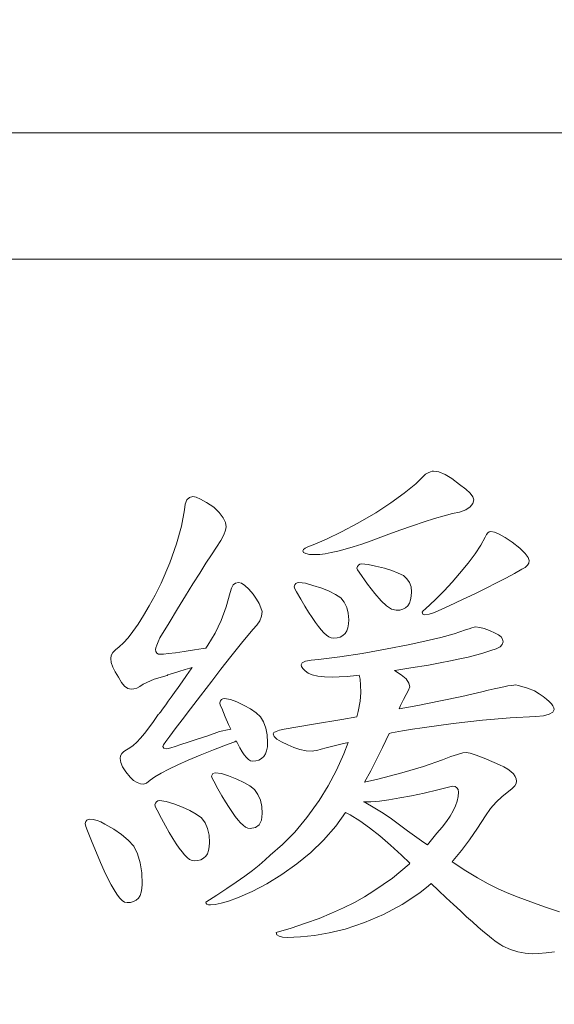
# Model space of a CAD drawing. Extents: x 5 to 2345, y 5 to 1607.
# Drawn here: x 564 to 568, y 921 to 927 of the extents above; entities that cross this region are included whole.
import ezdxf

# ---------------------------------------------------------------- set-up
doc = ezdxf.new("R2010")
doc.units = 0
doc.header["$LTSCALE"] = 6
doc.layers.get('DEFPOINTS').update_dxf_attribs({"linetype": 'CONTINUOUS'})
doc.layers.add('dim', color=225, linetype='CONTINUOUS')
doc.layers.add('EXT-600H-4D', color=7, linetype='CONTINUOUS')
doc.styles.get("Standard").update_dxf_attribs({"font": 'romant.shx', "bigfont": 'chineset.shx'})
doc.dimstyles.get("Standard").update_dxf_attribs({"dimtxt": 2.5, "dimasz": 2.5, "dimexe": 1.25, "dimexo": 0.625, "dimtad": 1, "dimdec": 4, "dimdsep": 46, "dimlunit": 6, "dimtxsty": 'Standard', "dimcen": 2.5, "dimadec": 0, "dimazin": 0, "dimtfac": 1, "dimtdec": 4, "dimtmove": 0, "dimatfit": 3, "dimfxl": 0, "dimtolj": 1, "dimtzin": 0, "dimarcsym": 0})

# ---------------------------------------------------------------- blocks, each defined once
blk = doc.blocks.new('*D9')
at = {"layer": 'DEFPOINTS', "color": 0}
for p in [(584.8915, 1089.2914), (468.2028, 769.2914), (689.8612, 769.2914)]:
    blk.add_point(p, dxfattribs=at)
at = {"layer": 'dim', "color": 225, "lineweight": -2}
for p, q in [((580.0165, 1089.2914), (463.3278, 1089.2914)), ((468.2028, 1073.0414), (468.2028, 785.5414)), ((684.9862, 769.2914), (463.3278, 769.2914))]:
    blk.add_line(p, q, dxfattribs=at)
at = {"layer": 'dim', "color": 225}
for points in [[(465.4944, 1073.0414), (470.9111, 1073.0414), (468.2028, 1089.2914)], [(465.4944, 785.5414), (470.9111, 785.5414), (468.2028, 769.2914)]]:
    blk.add_solid(points, dxfattribs=at)
at = {"layer": 'dim', "color": 220, "insert": (453.5778, 929.2914), "char_height": 19.5, "attachment_point": 5, "rotation": 90}
blk.add_mtext('\\A1;320', dxfattribs=at)
blk = doc.blocks.new('EXT-600H-4DT')
at = {"layer": 'EXT-600H-4D', "color": 7, "linetype": 'Continuous', "lineweight": 15}
for p, q in [((-339, -163), (-359, -163)), ((-340.75, -163.75), (-357.25, -163.75)), ((-344.9946, -165.0253), (-345.0527, -165.0814)), ((-344.9783, -165.0172), (-344.9946, -165.0253)), ((-344.9646, -165.0111), (-344.9783, -165.0172)), ((-344.9549, -165.0075), (-344.9646, -165.0111)), ((-344.9478, -165.0065), (-344.9549, -165.0075)), ((-344.9152, -165.0116), (-344.9478, -165.0065)), ((-344.8785, -165.0263), (-344.9152, -165.0116)), ((-344.8382, -165.0513), (-344.8785, -165.0263)), ((-345.0527, -165.0814), (-345.1215, -165.1379)), ((-344.7939, -165.086), (-344.8382, -165.0513)), ((-344.7567, -165.113), (-344.7939, -165.086)), ((-345.1215, -165.1379), (-345.2005, -165.195)), ((-344.7302, -165.1369), (-344.7567, -165.113)), ((-344.7139, -165.1583), (-344.7302, -165.1369)), ((-346.4187, -165.2016), (-346.4238, -165.2358)), ((-346.4085, -165.1772), (-346.4187, -165.2016)), ((-346.3937, -165.1629), (-346.4085, -165.1772)), ((-346.3739, -165.1578), (-346.3937, -165.1629)), ((-346.3545, -165.1619), (-346.3739, -165.1578)), ((-346.3275, -165.1731), (-346.3545, -165.1619)), ((-346.2929, -165.193), (-346.3275, -165.1731)), ((-346.2501, -165.22), (-346.2929, -165.193)), ((-345.2005, -165.195), (-345.2896, -165.2531)), ((-344.7297, -165.2184), (-344.7139, -165.1986)), ((-344.7088, -165.1766), (-344.7139, -165.1583)), ((-344.7139, -165.1986), (-344.7088, -165.1766)), ((-346.4238, -165.2358), (-346.4416, -165.3326)), ((-346.2175, -165.2526), (-346.2501, -165.22)), ((-346.194, -165.2831), (-346.2175, -165.2526)), ((-345.2896, -165.2531), (-345.3961, -165.3152)), ((-344.8846, -165.2714), (-344.8357, -165.2587)), ((-344.8357, -165.2587), (-344.7929, -165.2495)), ((-344.7929, -165.2495), (-344.7562, -165.2352)), ((-344.7562, -165.2352), (-344.7297, -165.2184)), ((-346.1803, -165.3112), (-346.194, -165.2831)), ((-346.1757, -165.3366), (-346.1803, -165.3112)), ((-345.3961, -165.3152), (-345.4934, -165.3672)), ((-345.0716, -165.33), (-345.0028, -165.3066)), ((-345.0028, -165.3066), (-344.9406, -165.2872)), ((-344.9406, -165.2872), (-344.8846, -165.2714)), ((-346.4416, -165.3326), (-346.4707, -165.437)), ((-346.2083, -165.4176), (-346.1899, -165.384)), ((-346.1899, -165.384), (-346.1792, -165.357)), ((-346.1792, -165.357), (-346.1757, -165.3366)), ((-345.4934, -165.3672), (-345.5821, -165.41)), ((-345.2285, -165.3861), (-345.1465, -165.3565)), ((-345.1465, -165.3565), (-345.0716, -165.33)), ((-344.6339, -165.383), (-344.6416, -165.3973)), ((-344.6258, -165.3723), (-344.6339, -165.383)), ((-344.6166, -165.3662), (-344.6258, -165.3723)), ((-344.6069, -165.3641), (-344.6166, -165.3662)), ((-344.5865, -165.3682), (-344.6069, -165.3641)), ((-344.5585, -165.3799), (-344.5865, -165.3682)), ((-344.5234, -165.3998), (-344.5585, -165.3799)), ((-346.4707, -165.437), (-346.5104, -165.5496)), ((-346.2338, -165.4574), (-346.2083, -165.4176)), ((-345.6611, -165.4431), (-345.6881, -165.4538)), ((-345.5821, -165.41), (-345.6611, -165.4431)), ((-345.4236, -165.4553), (-345.3722, -165.439)), ((-345.3722, -165.439), (-345.3166, -165.4197)), ((-345.3166, -165.4197), (-345.2285, -165.3861)), ((-344.6416, -165.3973), (-344.6665, -165.4452)), ((-344.4806, -165.4273), (-344.5234, -165.3998)), ((-344.4362, -165.464), (-344.4806, -165.4273)), ((-346.2964, -165.5532), (-346.2633, -165.5022)), ((-346.2633, -165.5022), (-346.2338, -165.4574)), ((-345.7186, -165.4711), (-345.7227, -165.4783)), ((-345.7227, -165.4783), (-345.7181, -165.4885)), ((-345.7074, -165.463), (-345.7186, -165.4711)), ((-345.7181, -165.4885), (-345.7044, -165.4956)), ((-345.6881, -165.4538), (-345.7074, -165.463)), ((-345.7044, -165.4956), (-345.6815, -165.5002)), ((-345.6815, -165.5002), (-345.6494, -165.5017)), ((-345.6494, -165.5017), (-345.6218, -165.5002)), ((-345.6218, -165.5002), (-345.5903, -165.4966)), ((-345.5903, -165.4966), (-345.5546, -165.49)), ((-345.5546, -165.49), (-345.5148, -165.4813)), ((-345.5148, -165.4813), (-345.4715, -165.4696)), ((-345.4715, -165.4696), (-345.4236, -165.4553)), ((-344.7001, -165.4966), (-344.7424, -165.5532)), ((-344.6665, -165.4452), (-344.7001, -165.4966)), ((-344.4046, -165.4946), (-344.4362, -165.464)), ((-344.3858, -165.5185), (-344.4046, -165.4946)), ((-346.5104, -165.5496), (-346.5609, -165.6704)), ((-346.3331, -165.6107), (-346.2964, -165.5532)), ((-345.3839, -165.5583), (-345.3921, -165.5634)), ((-345.3742, -165.5567), (-345.3839, -165.5583)), ((-345.334, -165.5598), (-345.3742, -165.5567)), ((-345.2902, -165.5695), (-345.334, -165.5598)), ((-344.7424, -165.5532), (-344.7934, -165.6133)), ((-344.3909, -165.5649), (-344.3822, -165.5516)), ((-344.3797, -165.5369), (-344.3858, -165.5185)), ((-344.3822, -165.5516), (-344.3797, -165.5369)), ((-346.3734, -165.6744), (-346.3331, -165.6107)), ((-345.3982, -165.5715), (-345.4022, -165.5827)), ((-345.4022, -165.5827), (-345.3987, -165.5924)), ((-345.3987, -165.5924), (-345.3885, -165.6062)), ((-345.3921, -165.5634), (-345.3982, -165.5715)), ((-345.3885, -165.6062), (-345.3386, -165.676)), ((-345.2387, -165.5827), (-345.2902, -165.5695)), ((-345.1944, -165.596), (-345.2387, -165.5827)), ((-345.1567, -165.6107), (-345.1944, -165.596)), ((-345.1261, -165.6255), (-345.1567, -165.6107)), ((-344.7934, -165.6133), (-344.8372, -165.6642)), ((-344.5177, -165.6403), (-344.4683, -165.6128)), ((-344.4683, -165.6128), (-344.4245, -165.5878)), ((-344.4245, -165.5878), (-344.4046, -165.5771)), ((-344.4046, -165.5771), (-344.3909, -165.5649)), ((-346.5609, -165.6704), (-346.5975, -165.7417)), ((-346.4167, -165.7453), (-346.3734, -165.6744)), ((-346.1206, -165.6704), (-346.1349, -165.6816)), ((-346.1033, -165.6668), (-346.1206, -165.6704)), ((-346.085, -165.6709), (-346.1033, -165.6668)), ((-346.0646, -165.6841), (-346.085, -165.6709)), ((-345.7635, -165.6734), (-345.7696, -165.6816)), ((-345.7553, -165.6683), (-345.7635, -165.6734)), ((-345.7457, -165.6668), (-345.7553, -165.6683)), ((-345.7054, -165.6709), (-345.7457, -165.6668)), ((-345.6616, -165.6841), (-345.7054, -165.6709)), ((-345.3386, -165.676), (-345.2953, -165.732)), ((-345.1047, -165.6449), (-345.1261, -165.6255)), ((-345.0899, -165.6673), (-345.1047, -165.6449)), ((-345.0807, -165.6933), (-345.0899, -165.6673)), ((-344.8372, -165.6642), (-344.8851, -165.7162)), ((-344.6349, -165.7004), (-344.5733, -165.6693)), ((-344.5733, -165.6693), (-344.5177, -165.6403)), ((-346.1522, -165.7259), (-346.1757, -165.8115)), ((-346.1451, -165.6999), (-346.1522, -165.7259)), ((-346.1349, -165.6816), (-346.1451, -165.6999)), ((-346.0417, -165.7055), (-346.0646, -165.6841)), ((-346.0162, -165.7356), (-346.0417, -165.7055)), ((-345.9958, -165.7651), (-346.0162, -165.7356)), ((-345.7696, -165.6816), (-345.7737, -165.6928)), ((-345.7737, -165.6928), (-345.7701, -165.7045)), ((-345.7701, -165.7045), (-345.7599, -165.7213)), ((-345.7599, -165.7213), (-345.7344, -165.7656)), ((-345.6101, -165.7014), (-345.6616, -165.6841)), ((-345.5658, -165.7193), (-345.6101, -165.7014)), ((-345.5281, -165.7386), (-345.5658, -165.7193)), ((-345.2953, -165.732), (-345.2575, -165.7753)), ((-345.0777, -165.7223), (-345.0807, -165.6933)), ((-345.0792, -165.7478), (-345.0777, -165.7223)), ((-344.8851, -165.7162), (-344.9376, -165.7697)), ((-344.7761, -165.7682), (-344.7027, -165.7335)), ((-344.7027, -165.7335), (-344.6349, -165.7004)), ((-346.5975, -165.7417), (-346.6327, -165.8059)), ((-346.4641, -165.8222), (-346.4167, -165.7453)), ((-345.9805, -165.7921), (-345.9958, -165.7651)), ((-345.9698, -165.8166), (-345.9805, -165.7921)), ((-345.7344, -165.7656), (-345.71, -165.8064)), ((-345.4975, -165.7585), (-345.5281, -165.7386)), ((-345.4761, -165.7845), (-345.4975, -165.7585)), ((-345.4613, -165.8145), (-345.4761, -165.7845)), ((-345.2575, -165.7753), (-345.226, -165.8054)), ((-345.1001, -165.8044), (-345.0904, -165.7891)), ((-345.0904, -165.7891), (-345.0833, -165.7702)), ((-345.0833, -165.7702), (-345.0792, -165.7478)), ((-344.9376, -165.7697), (-344.9941, -165.8237)), ((-344.8555, -165.8054), (-344.7761, -165.7682)), ((-346.6327, -165.8059), (-346.6663, -165.8629)), ((-346.5145, -165.9057), (-346.4641, -165.8222)), ((-346.1757, -165.8115), (-346.2052, -165.892)), ((-345.9637, -165.839), (-345.9698, -165.8166)), ((-345.9673, -165.867), (-345.9637, -165.839)), ((-345.71, -165.8064), (-345.6876, -165.8426)), ((-345.6876, -165.8426), (-345.6667, -165.8752)), ((-345.4522, -165.8487), (-345.4613, -165.8145)), ((-345.4491, -165.8874), (-345.4522, -165.8487)), ((-345.226, -165.8054), (-345.1959, -165.8252)), ((-345.1959, -165.8252), (-345.1679, -165.8319)), ((-345.1679, -165.8319), (-345.147, -165.8303)), ((-345.147, -165.8303), (-345.1286, -165.8252)), ((-345.1286, -165.8252), (-345.1128, -165.8166)), ((-345.1128, -165.8166), (-345.1001, -165.8044)), ((-345.0094, -165.8354), (-345.0145, -165.8431)), ((-345.0145, -165.8431), (-345.0115, -165.8553)), ((-344.9941, -165.8237), (-345.0094, -165.8354)), ((-344.9732, -165.8553), (-344.9411, -165.8441)), ((-344.9411, -165.8441), (-344.8555, -165.8054)), ((-346.6663, -165.8629), (-346.6979, -165.9134)), ((-346.5685, -165.9954), (-346.5145, -165.9057)), ((-346.2052, -165.892), (-346.2419, -165.9679)), ((-345.9943, -165.9205), (-345.9775, -165.8945)), ((-345.9775, -165.8945), (-345.9673, -165.867)), ((-345.6667, -165.8752), (-345.6468, -165.9037)), ((-345.6468, -165.9037), (-345.629, -165.9282)), ((-345.4506, -165.9129), (-345.4491, -165.8874)), ((-345.0115, -165.8553), (-345.0028, -165.8594)), ((-345.0028, -165.8594), (-344.9732, -165.8553)), ((-346.7285, -165.9572), (-346.757, -165.9944)), ((-346.6979, -165.9134), (-346.7285, -165.9572)), ((-346.2419, -165.9679), (-346.2852, -166.0387)), ((-346.0855, -166.0265), (-346.0182, -165.9455)), ((-346.0182, -165.9455), (-345.9943, -165.9205)), ((-345.629, -165.9282), (-345.6122, -165.9485)), ((-345.6122, -165.9485), (-345.5974, -165.9649)), ((-345.5974, -165.9649), (-345.5821, -165.9791)), ((-345.4843, -165.9817), (-345.4715, -165.9694)), ((-345.4715, -165.9694), (-345.4619, -165.9542)), ((-345.4619, -165.9542), (-345.4547, -165.9353)), ((-345.4547, -165.9353), (-345.4506, -165.9129)), ((-344.7572, -165.9485), (-344.8255, -165.9705)), ((-344.7368, -165.9409), (-344.7572, -165.9485)), ((-344.72, -165.9353), (-344.7368, -165.9409)), ((-344.7068, -165.9317), (-344.72, -165.9353)), ((-344.6976, -165.9307), (-344.7068, -165.9317)), ((-344.6737, -165.9328), (-344.6976, -165.9307)), ((-344.6467, -165.9394), (-344.6737, -165.9328)), ((-344.6161, -165.9506), (-344.6467, -165.9394)), ((-344.5819, -165.9664), (-344.6161, -165.9506)), ((-344.5616, -165.9776), (-344.5819, -165.9664)), ((-346.7845, -166.0245), (-346.81, -166.0474)), ((-346.757, -165.9944), (-346.7845, -166.0245)), ((-346.5879, -166.0382), (-346.5797, -166.0189)), ((-346.5797, -166.0189), (-346.5685, -165.9954)), ((-346.1482, -166.105), (-346.0855, -166.0265)), ((-345.5821, -165.9791), (-345.5673, -165.9888)), ((-345.5673, -165.9888), (-345.5531, -165.9949)), ((-345.5531, -165.9949), (-345.5393, -165.9969)), ((-345.5393, -165.9969), (-345.5184, -165.9954)), ((-345.5184, -165.9954), (-345.5001, -165.9903)), ((-345.5001, -165.9903), (-345.4843, -165.9817)), ((-344.9911, -166.0133), (-345.0884, -166.0336)), ((-344.9034, -165.9924), (-344.9911, -166.0133)), ((-344.8255, -165.9705), (-344.9034, -165.9924)), ((-344.5468, -165.9898), (-344.5616, -165.9776)), ((-344.5381, -166.0031), (-344.5468, -165.9898)), ((-344.5397, -166.0336), (-344.5351, -166.0178)), ((-344.5351, -166.0178), (-344.5381, -166.0031)), ((-346.8472, -166.0825), (-346.8569, -166.1004)), ((-346.8319, -166.0652), (-346.8472, -166.0825)), ((-346.81, -166.0474), (-346.8319, -166.0652)), ((-346.5945, -166.0647), (-346.593, -166.0535)), ((-346.5924, -166.0769), (-346.5945, -166.0647)), ((-346.593, -166.0535), (-346.5879, -166.0382)), ((-346.5868, -166.0856), (-346.5924, -166.0769)), ((-346.5772, -166.0912), (-346.5868, -166.0856)), ((-346.4773, -166.0831), (-346.5181, -166.0887)), ((-346.4253, -166.0759), (-346.4773, -166.0831)), ((-346.3642, -166.0652), (-346.4253, -166.0759)), ((-346.3127, -166.0581), (-346.3642, -166.0652)), ((-346.2974, -166.0563), (-346.3127, -166.0581)), ((-346.2852, -166.0387), (-346.2974, -166.0563)), ((-345.2321, -166.0627), (-345.3701, -166.0876)), ((-345.0884, -166.0336), (-345.2321, -166.0627)), ((-344.6614, -166.0887), (-344.6309, -166.079)), ((-344.6309, -166.079), (-344.6069, -166.0703)), ((-344.6069, -166.0703), (-344.5753, -166.0596)), ((-344.5753, -166.0596), (-344.5529, -166.0474)), ((-344.5529, -166.0474), (-344.5397, -166.0336)), ((-346.8569, -166.1004), (-346.8599, -166.1182)), ((-346.8599, -166.1182), (-346.8569, -166.1416)), ((-346.8569, -166.1416), (-346.8487, -166.1681)), ((-346.5639, -166.0927), (-346.5772, -166.0912)), ((-346.5466, -166.0917), (-346.5639, -166.0927)), ((-346.5181, -166.0887), (-346.5466, -166.0917)), ((-346.2068, -166.1799), (-346.1482, -166.105)), ((-345.7253, -166.1432), (-345.7319, -166.1549)), ((-345.7059, -166.134), (-345.7253, -166.1432)), ((-345.6733, -166.1274), (-345.7059, -166.134)), ((-345.628, -166.1238), (-345.6733, -166.1274)), ((-345.5021, -166.108), (-345.628, -166.1238)), ((-345.3701, -166.0876), (-345.5021, -166.108)), ((-344.9773, -166.1569), (-344.9085, -166.1442)), ((-344.9085, -166.1442), (-344.8464, -166.132)), ((-344.8464, -166.132), (-344.7908, -166.1202)), ((-344.7908, -166.1202), (-344.7414, -166.109)), ((-344.7414, -166.109), (-344.6981, -166.0983)), ((-344.6981, -166.0983), (-344.6614, -166.0887)), ((-346.8487, -166.1681), (-346.8345, -166.1972)), ((-346.8345, -166.1972), (-346.8151, -166.2288)), ((-346.4875, -166.2038), (-346.4574, -166.1946)), ((-346.4574, -166.1946), (-346.4192, -166.1829)), ((-346.4192, -166.1829), (-346.3782, -166.1714)), ((-346.383, -166.1783), (-346.4111, -166.2186)), ((-346.3782, -166.1714), (-346.383, -166.1783)), ((-346.2608, -166.2517), (-346.2068, -166.1799)), ((-345.7319, -166.1549), (-345.7293, -166.1656)), ((-345.7293, -166.1656), (-345.7217, -166.1778)), ((-345.7217, -166.1778), (-345.7085, -166.1906)), ((-345.7085, -166.1906), (-345.6906, -166.2048)), ((-345.1785, -166.1884), (-345.176, -166.188)), ((-345.1388, -166.214), (-345.1785, -166.1884)), ((-345.176, -166.188), (-345.0813, -166.1737)), ((-345.0813, -166.1737), (-344.9773, -166.1569)), ((-346.8151, -166.2288), (-346.7968, -166.2599)), ((-346.7968, -166.2599), (-346.7784, -166.2818)), ((-346.6684, -166.2706), (-346.6021, -166.2405)), ((-346.6021, -166.2405), (-346.5262, -166.2176)), ((-346.5262, -166.2176), (-346.5221, -166.215)), ((-346.5221, -166.215), (-346.5089, -166.2104)), ((-346.5089, -166.2104), (-346.4875, -166.2038)), ((-346.437, -166.2558), (-346.461, -166.2894)), ((-346.4111, -166.2186), (-346.437, -166.2558)), ((-346.329, -166.3393), (-346.2608, -166.2517)), ((-345.6906, -166.2048), (-345.6662, -166.215)), ((-345.6662, -166.215), (-345.6336, -166.2222)), ((-345.6336, -166.2222), (-345.5933, -166.2267)), ((-345.5933, -166.2267), (-345.5444, -166.2283)), ((-345.5444, -166.2283), (-345.5067, -166.2272)), ((-345.5067, -166.2272), (-345.4593, -166.2237)), ((-345.4593, -166.2237), (-345.4028, -166.2181)), ((-345.4028, -166.2181), (-345.3885, -166.2164)), ((-345.3885, -166.2164), (-345.3885, -166.2165)), ((-345.3885, -166.2165), (-345.3819, -166.2405)), ((-345.3819, -166.2405), (-345.3793, -166.2751)), ((-345.1103, -166.239), (-345.1388, -166.214)), ((-345.093, -166.2634), (-345.1103, -166.239)), ((-346.7784, -166.2818), (-346.7591, -166.295)), ((-346.7591, -166.295), (-346.7397, -166.2996)), ((-346.7397, -166.2996), (-346.7234, -166.2976)), ((-346.7234, -166.2976), (-346.7061, -166.2925)), ((-346.7061, -166.2925), (-346.6877, -166.2833)), ((-346.6877, -166.2833), (-346.6684, -166.2706)), ((-346.461, -166.2894), (-346.4829, -166.32)), ((-345.3783, -166.3195), (-345.3824, -166.3714)), ((-345.3793, -166.2751), (-345.3783, -166.3195)), ((-345.1098, -166.3317), (-345.0971, -166.3098)), ((-345.0971, -166.3098), (-345.0874, -166.2863)), ((-345.0874, -166.2863), (-345.093, -166.2634)), ((-344.6614, -166.3159), (-344.7796, -166.3419)), ((-344.6232, -166.3062), (-344.6614, -166.3159)), ((-344.5886, -166.2981), (-344.6232, -166.3062)), ((-344.558, -166.2909), (-344.5886, -166.2981)), ((-344.531, -166.2848), (-344.558, -166.2909)), ((-344.5076, -166.2802), (-344.531, -166.2848)), ((-344.4877, -166.2772), (-344.5076, -166.2802)), ((-344.4719, -166.2751), (-344.4877, -166.2772)), ((-344.4597, -166.2746), (-344.4719, -166.2751)), ((-344.4459, -166.2767), (-344.4597, -166.2746)), ((-344.423, -166.2833), (-344.4459, -166.2767)), ((-344.3904, -166.294), (-344.423, -166.2833)), ((-344.3481, -166.3088), (-344.3904, -166.294)), ((-344.3211, -166.3266), (-344.3481, -166.3088)), ((-346.5196, -166.3714), (-346.5344, -166.3923)), ((-346.5023, -166.347), (-346.5196, -166.3714)), ((-346.4829, -166.32), (-346.5023, -166.347)), ((-346.3876, -166.4158), (-346.329, -166.3393)), ((-346.2098, -166.3694), (-346.2139, -166.3806)), ((-346.2037, -166.3612), (-346.2098, -166.3694)), ((-346.1955, -166.3562), (-346.2037, -166.3612)), ((-346.1859, -166.3546), (-346.1955, -166.3562)), ((-346.1512, -166.3597), (-346.1859, -166.3546)), ((-346.1135, -166.375), (-346.1512, -166.3597)), ((-346.0692, -166.3954), (-346.1135, -166.375)), ((-345.3824, -166.3714), (-345.3936, -166.4326)), ((-345.1429, -166.3969), (-345.1261, -166.3607)), ((-345.1261, -166.3607), (-345.1098, -166.3317)), ((-344.906, -166.3684), (-345.0405, -166.3954)), ((-344.7796, -166.3419), (-344.906, -166.3684)), ((-344.2976, -166.3429), (-344.3211, -166.3266)), ((-344.2778, -166.3587), (-344.2976, -166.3429)), ((-344.2615, -166.373), (-344.2778, -166.3587)), ((-344.2487, -166.3862), (-344.2615, -166.373)), ((-346.566, -166.4356), (-346.5726, -166.4433)), ((-346.5578, -166.4244), (-346.566, -166.4356)), ((-346.5471, -166.4096), (-346.5578, -166.4244)), ((-346.5344, -166.3923), (-346.5471, -166.4096)), ((-346.4376, -166.481), (-346.3876, -166.4158)), ((-346.2139, -166.3806), (-346.2108, -166.3939)), ((-346.2108, -166.3939), (-346.2027, -166.4127)), ((-346.2027, -166.4127), (-346.1813, -166.4631)), ((-346.031, -166.4168), (-346.0692, -166.3954)), ((-345.9984, -166.4397), (-346.031, -166.4168)), ((-345.3936, -166.4326), (-345.4021, -166.4626)), ((-345.0405, -166.3954), (-345.1507, -166.4163)), ((-345.1507, -166.4163), (-345.1429, -166.3969)), ((-344.2615, -166.4484), (-344.2406, -166.4361)), ((-344.2396, -166.3984), (-344.2487, -166.3862)), ((-344.2406, -166.4361), (-344.2324, -166.4193)), ((-344.2345, -166.4091), (-344.2396, -166.3984)), ((-344.2324, -166.4193), (-344.2345, -166.4091)), ((-346.6067, -166.4917), (-346.6337, -166.5289)), ((-346.5782, -166.4499), (-346.6067, -166.4917)), ((-346.5761, -166.4484), (-346.5782, -166.4499)), ((-346.5726, -166.4433), (-346.5761, -166.4484)), ((-346.4783, -166.535), (-346.4376, -166.481)), ((-346.1813, -166.4631), (-346.1614, -166.5095)), ((-345.9719, -166.4631), (-345.9984, -166.4397)), ((-345.954, -166.4937), (-345.9719, -166.4631)), ((-345.9408, -166.5299), (-345.954, -166.4937)), ((-345.4914, -166.4784), (-345.658, -166.507)), ((-345.4021, -166.4626), (-345.4914, -166.4784)), ((-344.8311, -166.5024), (-344.6568, -166.4825)), ((-344.6568, -166.4825), (-344.4938, -166.4688)), ((-344.4938, -166.4688), (-344.3409, -166.4606)), ((-344.3409, -166.4606), (-344.2946, -166.4565)), ((-344.2946, -166.4565), (-344.2615, -166.4484)), ((-346.6337, -166.5289), (-346.6592, -166.5615)), ((-346.5104, -166.5778), (-346.4783, -166.535)), ((-346.2149, -166.5513), (-346.2857, -166.5752)), ((-346.1589, -166.538), (-346.2149, -166.5513)), ((-346.1614, -166.5095), (-346.1492, -166.537)), ((-346.1492, -166.537), (-346.1589, -166.538)), ((-345.9331, -166.5707), (-345.9408, -166.5299)), ((-345.8807, -166.5498), (-345.8929, -166.5564)), ((-345.8608, -166.5426), (-345.8807, -166.5498)), ((-345.8323, -166.536), (-345.8608, -166.5426)), ((-345.658, -166.507), (-345.8323, -166.536)), ((-345.1959, -166.5589), (-345.1312, -166.5467)), ((-345.1312, -166.5467), (-345.0711, -166.5365)), ((-345.0711, -166.5365), (-345.0155, -166.5279)), ((-345.0155, -166.5279), (-344.8311, -166.5024)), ((-346.6831, -166.59), (-346.7061, -166.614)), ((-346.6592, -166.5615), (-346.6831, -166.59)), ((-346.5466, -166.6303), (-346.5328, -166.6099)), ((-346.5328, -166.6099), (-346.5104, -166.5778)), ((-346.3479, -166.5956), (-346.4004, -166.6134)), ((-346.2857, -166.5752), (-346.3479, -166.5956)), ((-346.1645, -166.6247), (-346.1257, -166.6109)), ((-346.1257, -166.6109), (-346.1165, -166.6059)), ((-346.1165, -166.6059), (-346.1094, -166.6201)), ((-345.9306, -166.6165), (-345.9331, -166.5707)), ((-345.8929, -166.5564), (-345.897, -166.5635)), ((-345.897, -166.5635), (-345.8914, -166.5793)), ((-345.8914, -166.5793), (-345.8756, -166.5956)), ((-345.8756, -166.5956), (-345.8486, -166.6119)), ((-345.2489, -166.6455), (-345.2102, -166.5618)), ((-345.2102, -166.5618), (-345.1959, -166.5589)), ((-346.783, -166.669), (-346.7952, -166.6812)), ((-346.7662, -166.6588), (-346.783, -166.669)), ((-346.7473, -166.6481), (-346.7662, -166.6588)), ((-346.7275, -166.6333), (-346.7473, -166.6481)), ((-346.7061, -166.614), (-346.7275, -166.6333)), ((-346.5512, -166.6399), (-346.5466, -166.6303)), ((-346.5451, -166.6496), (-346.5512, -166.6399)), ((-346.5277, -166.6532), (-346.5451, -166.6496)), ((-346.5206, -166.6517), (-346.5277, -166.6532)), ((-346.5043, -166.6466), (-346.5206, -166.6517)), ((-346.4788, -166.6389), (-346.5043, -166.6466)), ((-346.4442, -166.6277), (-346.4788, -166.6389)), ((-346.4004, -166.6134), (-346.4442, -166.6277)), ((-346.3311, -166.6904), (-346.2521, -166.6583)), ((-346.2521, -166.6583), (-346.1645, -166.6247)), ((-346.1094, -166.6201), (-346.0947, -166.6476)), ((-346.0947, -166.6476), (-346.0809, -166.671)), ((-345.9433, -166.6833), (-345.9362, -166.6644)), ((-345.9362, -166.6644), (-345.9321, -166.642)), ((-345.9321, -166.642), (-345.9306, -166.6165)), ((-345.8486, -166.6119), (-345.8109, -166.6292)), ((-345.8109, -166.6292), (-345.7747, -166.6461)), ((-345.7747, -166.6461), (-345.739, -166.6578)), ((-345.739, -166.6578), (-345.7029, -166.6649)), ((-345.7029, -166.6649), (-345.6672, -166.6675)), ((-345.6672, -166.6675), (-345.656, -166.6659)), ((-345.656, -166.6659), (-345.6381, -166.6624)), ((-345.6381, -166.6624), (-345.6137, -166.6557)), ((-345.6137, -166.6557), (-345.5826, -166.6466)), ((-345.5826, -166.6466), (-345.4965, -166.6257)), ((-345.4965, -166.6257), (-345.4537, -166.6155)), ((-345.4537, -166.6155), (-345.4797, -166.6827)), ((-345.3197, -166.7841), (-345.2489, -166.6455)), ((-346.8024, -166.695), (-346.8049, -166.7108)), ((-346.8049, -166.7108), (-346.8013, -166.7332)), ((-346.7952, -166.6812), (-346.8024, -166.695)), ((-346.4635, -166.7474), (-346.4014, -166.7199)), ((-346.4014, -166.7199), (-346.3311, -166.6904)), ((-346.0809, -166.671), (-346.0687, -166.6894)), ((-346.0687, -166.6894), (-346.0559, -166.7052)), ((-346.0559, -166.7052), (-346.0437, -166.7169)), ((-346.0437, -166.7169), (-346.032, -166.7235)), ((-346.032, -166.7235), (-346.0208, -166.7261)), ((-346.0208, -166.7261), (-345.9999, -166.7245)), ((-345.9999, -166.7245), (-345.9816, -166.7194)), ((-345.9816, -166.7194), (-345.9658, -166.7108)), ((-345.9658, -166.7108), (-345.953, -166.6985)), ((-345.953, -166.6985), (-345.9433, -166.6833)), ((-345.4797, -166.6827), (-345.523, -166.7795)), ((-344.8933, -166.7179), (-345.0059, -166.7576)), ((-344.8438, -166.699), (-344.8933, -166.7179)), ((-344.8046, -166.6858), (-344.8438, -166.699)), ((-344.7745, -166.6776), (-344.8046, -166.6858)), ((-344.7547, -166.6751), (-344.7745, -166.6776)), ((-344.7307, -166.6787), (-344.7547, -166.6751)), ((-344.6951, -166.6899), (-344.7307, -166.6787)), ((-344.6477, -166.7087), (-344.6951, -166.6899)), ((-344.5886, -166.7347), (-344.6477, -166.7087)), ((-346.8013, -166.7332), (-346.7896, -166.7592)), ((-346.7896, -166.7592), (-346.7713, -166.7887)), ((-346.5614, -166.7974), (-346.5165, -166.7734)), ((-346.5165, -166.7734), (-346.4635, -166.7474)), ((-345.523, -166.7795), (-345.5719, -166.8718)), ((-345.3571, -166.8505), (-345.3197, -166.7841)), ((-345.0059, -166.7576), (-345.1342, -166.7959)), ((-344.557, -166.7474), (-344.5886, -166.7347)), ((-344.53, -166.7607), (-344.557, -166.7474)), ((-344.507, -166.7745), (-344.53, -166.7607)), ((-344.4882, -166.7882), (-344.507, -166.7745)), ((-346.7713, -166.7887), (-346.7448, -166.8218)), ((-346.7448, -166.8218), (-346.7244, -166.8402)), ((-346.7244, -166.8402), (-346.704, -166.8529)), ((-346.648, -166.8575), (-346.6256, -166.8387)), ((-346.6256, -166.8387), (-346.5981, -166.8188)), ((-346.5981, -166.8188), (-346.5614, -166.7974)), ((-346.2552, -166.7999), (-346.2633, -166.8157)), ((-346.2633, -166.8157), (-346.2597, -166.828)), ((-346.2597, -166.828), (-346.2501, -166.8448)), ((-346.2409, -166.7948), (-346.2552, -166.7999)), ((-346.2501, -166.8448), (-346.2251, -166.8901)), ((-346.2032, -166.7994), (-346.2409, -166.7948)), ((-346.1619, -166.8137), (-346.2032, -166.7994)), ((-346.1135, -166.8325), (-346.1619, -166.8137)), ((-346.0717, -166.8524), (-346.1135, -166.8325)), ((-345.2774, -166.8325), (-345.3571, -166.8505)), ((-345.1342, -166.7959), (-345.2774, -166.8325)), ((-344.4734, -166.802), (-344.4882, -166.7882)), ((-344.4627, -166.8162), (-344.4734, -166.802)), ((-344.4566, -166.831), (-344.4627, -166.8162)), ((-344.4546, -166.8458), (-344.4566, -166.831)), ((-346.704, -166.8529), (-346.6847, -166.8611)), ((-346.6847, -166.8611), (-346.6653, -166.8636)), ((-346.6653, -166.8636), (-346.648, -166.8575)), ((-346.2251, -166.8901), (-346.2017, -166.9309)), ((-346.0366, -166.8733), (-346.0717, -166.8524)), ((-346.0075, -166.8952), (-346.0366, -166.8733)), ((-345.9877, -166.9237), (-346.0075, -166.8952)), ((-345.5719, -166.8718), (-345.6249, -166.9594)), ((-344.9223, -166.8967), (-345.0033, -166.9156)), ((-344.8352, -166.8748), (-344.9223, -166.8967)), ((-344.8194, -166.8769), (-344.8352, -166.8748)), ((-344.8082, -166.8835), (-344.8194, -166.8769)), ((-344.8015, -166.8947), (-344.8082, -166.8835)), ((-344.7995, -166.9105), (-344.8015, -166.8947)), ((-344.502, -166.9064), (-344.4811, -166.8886)), ((-344.4811, -166.8886), (-344.4663, -166.8723)), ((-344.4663, -166.8723), (-344.4576, -166.858)), ((-344.4576, -166.858), (-344.4546, -166.8458)), ((-346.5807, -166.9614), (-346.5889, -166.9665)), ((-346.571, -166.9599), (-346.5807, -166.9614)), ((-346.5308, -166.9645), (-346.571, -166.9599)), ((-346.2017, -166.9309), (-346.1792, -166.9681)), ((-345.9734, -166.9569), (-345.9877, -166.9237)), ((-345.9652, -166.9951), (-345.9734, -166.9569)), ((-345.6249, -166.9594), (-345.6972, -167.0593)), ((-345.2112, -166.9548), (-345.2682, -166.9625)), ((-345.1475, -166.9446), (-345.2112, -166.9548)), ((-345.0787, -166.9319), (-345.1475, -166.9446)), ((-345.0033, -166.9156), (-345.0787, -166.9319)), ((-344.8077, -166.9625), (-344.8015, -166.9355)), ((-344.8015, -166.9355), (-344.7995, -166.9105)), ((-344.5758, -166.9686), (-344.5402, -166.9355)), ((-344.5402, -166.9355), (-344.502, -166.9064)), ((-346.595, -166.9747), (-346.5991, -166.9859)), ((-346.5991, -166.9859), (-346.5955, -166.9986)), ((-346.5955, -166.9986), (-346.5853, -167.017)), ((-346.5889, -166.9665), (-346.595, -166.9747)), ((-346.5853, -167.017), (-346.5598, -167.0654)), ((-346.487, -166.9793), (-346.5308, -166.9645)), ((-346.4355, -166.9986), (-346.487, -166.9793)), ((-346.3912, -167.019), (-346.4355, -166.9986)), ((-346.3535, -167.0404), (-346.3912, -167.019)), ((-346.1792, -166.9681), (-346.1589, -167.0012)), ((-346.1589, -167.0012), (-346.1395, -167.0302)), ((-345.9622, -167.0374), (-345.9652, -166.9951)), ((-345.3197, -166.9665), (-345.362, -166.968)), ((-345.362, -166.968), (-345.3493, -166.9742)), ((-345.3493, -166.9742), (-345.3044, -166.9991)), ((-345.2682, -166.9625), (-345.3197, -166.9665)), ((-345.3044, -166.9991), (-345.256, -167.0287)), ((-344.8494, -167.0516), (-344.8311, -167.02)), ((-344.8311, -167.02), (-344.8173, -166.9905)), ((-344.8173, -166.9905), (-344.8077, -166.9625)), ((-344.64, -167.0501), (-344.6095, -167.0073)), ((-344.6095, -167.0073), (-344.5758, -166.9686)), ((-347.0016, -167.0766), (-347.0077, -167.0847)), ((-346.9934, -167.0715), (-347.0016, -167.0766)), ((-346.9837, -167.07), (-346.9934, -167.0715)), ((-346.9634, -167.072), (-346.9837, -167.07)), ((-346.9415, -167.0776), (-346.9634, -167.072)), ((-346.919, -167.0868), (-346.9415, -167.0776)), ((-346.5598, -167.0654), (-346.5354, -167.1097)), ((-346.3229, -167.0628), (-346.3535, -167.0404)), ((-346.3015, -167.0919), (-346.3229, -167.0628)), ((-346.1395, -167.0302), (-346.1222, -167.0547)), ((-346.1222, -167.0547), (-346.1059, -167.0756)), ((-346.1059, -167.0756), (-346.0911, -167.0924)), ((-345.98, -167.1031), (-345.9668, -167.0756)), ((-345.9668, -167.0756), (-345.9622, -167.0374)), ((-345.6972, -167.0593), (-345.7696, -167.1464)), ((-345.5271, -167.1107), (-345.4682, -167.0301)), ((-345.4682, -167.0301), (-345.4405, -167.0445)), ((-345.4405, -167.0445), (-345.3839, -167.0796)), ((-345.256, -167.0287), (-345.204, -167.0628)), ((-345.204, -167.0628), (-345.1006, -167.1393)), ((-344.8713, -167.0842), (-344.8494, -167.0516)), ((-344.6869, -167.1235), (-344.64, -167.0501)), ((-347.0077, -167.0847), (-347.0118, -167.096)), ((-347.0118, -167.096), (-347.0082, -167.1143)), ((-347.0082, -167.1143), (-346.9975, -167.1398)), ((-346.8956, -167.1), (-346.919, -167.0868)), ((-346.8421, -167.1301), (-346.8956, -167.1)), ((-346.7957, -167.1617), (-346.8421, -167.1301)), ((-346.5354, -167.1097), (-346.513, -167.1494)), ((-346.2867, -167.126), (-346.3015, -167.0919)), ((-346.2776, -167.1647), (-346.2867, -167.126)), ((-346.0911, -167.0924), (-346.0763, -167.1066)), ((-346.0763, -167.1066), (-346.0621, -167.1168)), ((-346.0621, -167.1168), (-346.0478, -167.123)), ((-346.0478, -167.123), (-346.0345, -167.125)), ((-346.0345, -167.125), (-346.003, -167.1194)), ((-346.003, -167.1194), (-345.98, -167.1031)), ((-345.5989, -167.1938), (-345.5271, -167.1107)), ((-345.3839, -167.0796), (-345.3268, -167.1209)), ((-345.3268, -167.1209), (-345.2652, -167.1698)), ((-344.9269, -167.154), (-344.8968, -167.1184)), ((-344.8968, -167.1184), (-344.8713, -167.0842)), ((-344.7338, -167.1917), (-344.6869, -167.1235)), ((-346.9975, -167.1398), (-346.9705, -167.2086)), ((-346.756, -167.1953), (-346.7957, -167.1617)), ((-346.7239, -167.2299), (-346.756, -167.1953)), ((-346.513, -167.1494), (-346.4921, -167.1846)), ((-346.4921, -167.1846), (-346.4722, -167.2157)), ((-346.2745, -167.208), (-346.2776, -167.1647)), ((-345.7696, -167.1464), (-345.8425, -167.2213)), ((-345.6753, -167.2682), (-345.5989, -167.1938)), ((-345.2652, -167.1698), (-345.202, -167.2238)), ((-345.1006, -167.1393), (-345.0038, -167.2086)), ((-344.9834, -167.2228), (-344.9269, -167.154)), ((-344.7817, -167.2559), (-344.7338, -167.1917)), ((-346.9705, -167.2086), (-346.9445, -167.2707)), ((-346.702, -167.2753), (-346.7239, -167.2299)), ((-346.4722, -167.2157), (-346.4544, -167.2422)), ((-346.4544, -167.2422), (-346.4376, -167.2646)), ((-346.2801, -167.2559), (-346.276, -167.2335)), ((-346.276, -167.2335), (-346.2745, -167.208)), ((-345.8425, -167.2213), (-345.9148, -167.284)), ((-345.202, -167.2238), (-345.1373, -167.2829)), ((-345.0038, -167.2086), (-344.9834, -167.2228)), ((-346.9445, -167.2707), (-346.9206, -167.3273)), ((-346.6862, -167.3283), (-346.702, -167.2753)), ((-346.4376, -167.2646), (-346.4228, -167.2824)), ((-346.4228, -167.2824), (-346.4075, -167.2977)), ((-346.4075, -167.2977), (-346.3927, -167.3089)), ((-346.3927, -167.3089), (-346.3785, -167.3155)), ((-346.3438, -167.3161), (-346.3255, -167.311)), ((-346.3255, -167.311), (-346.3097, -167.3023)), ((-346.3097, -167.3023), (-346.2969, -167.2901)), ((-346.2969, -167.2901), (-346.2873, -167.2748)), ((-346.2873, -167.2748), (-346.2801, -167.2559)), ((-345.9449, -167.312), (-345.9805, -167.342)), ((-345.9148, -167.284), (-345.9449, -167.312)), ((-345.7574, -167.3349), (-345.6753, -167.2682)), ((-345.1373, -167.2829), (-345.0871, -167.3316)), ((-344.8301, -167.315), (-344.7817, -167.2559)), ((-346.9206, -167.3273), (-346.8982, -167.3772)), ((-346.6765, -167.3884), (-346.6862, -167.3283)), ((-346.3785, -167.3155), (-346.3647, -167.3176)), ((-346.3647, -167.3176), (-346.3438, -167.3161)), ((-345.9805, -167.342), (-346.0208, -167.3736)), ((-345.846, -167.3986), (-345.7574, -167.3349)), ((-345.0925, -167.3369), (-345.1913, -167.419)), ((-345.0871, -167.3316), (-345.0925, -167.3369)), ((-344.8372, -167.3231), (-344.8301, -167.315)), ((-344.8311, -167.3273), (-344.8372, -167.3231)), ((-344.7552, -167.3762), (-344.8311, -167.3273)), ((-346.8982, -167.3772), (-346.8773, -167.421)), ((-346.8773, -167.421), (-346.8584, -167.4587)), ((-346.6735, -167.4557), (-346.6765, -167.3884)), ((-346.0656, -167.4078), (-346.1161, -167.4434)), ((-346.0208, -167.3736), (-346.0656, -167.4078)), ((-345.9342, -167.4536), (-345.846, -167.3986)), ((-345.1913, -167.419), (-345.3014, -167.4949)), ((-344.6859, -167.418), (-344.7552, -167.3762)), ((-344.6237, -167.4531), (-344.6859, -167.418)), ((-346.8584, -167.4587), (-346.8406, -167.4898)), ((-346.6791, -167.5036), (-346.675, -167.4811)), ((-346.675, -167.4811), (-346.6735, -167.4557)), ((-346.1716, -167.4811), (-346.2317, -167.5209)), ((-346.1161, -167.4434), (-346.1716, -167.4811)), ((-346.0218, -167.4995), (-345.9342, -167.4536)), ((-345.0278, -167.5066), (-344.9773, -167.4659)), ((-344.9773, -167.4659), (-344.9621, -167.4518)), ((-344.9621, -167.4518), (-344.9172, -167.4939)), ((-344.5682, -167.4811), (-344.6237, -167.4531)), ((-344.5106, -167.5066), (-344.5682, -167.4811)), ((-346.8406, -167.4898), (-346.8248, -167.5153)), ((-346.8248, -167.5153), (-346.8085, -167.5372)), ((-346.8085, -167.5372), (-346.7932, -167.5525)), ((-346.7086, -167.5499), (-346.6959, -167.5377)), ((-346.6959, -167.5377), (-346.6862, -167.5224)), ((-346.6862, -167.5224), (-346.6791, -167.5036)), ((-346.2317, -167.5209), (-346.2969, -167.5627)), ((-346.1614, -167.5555), (-346.1089, -167.5372)), ((-346.1089, -167.5372), (-346.0218, -167.4995)), ((-345.3564, -167.53), (-345.4165, -167.5637)), ((-345.3014, -167.4949), (-345.3564, -167.53)), ((-345.1337, -167.5754), (-345.0278, -167.5066)), ((-344.9172, -167.4939), (-344.8719, -167.5367)), ((-344.8719, -167.5367), (-344.8285, -167.5769)), ((-344.4454, -167.5331), (-344.5106, -167.5066)), ((-344.3715, -167.5611), (-344.4454, -167.5331)), ((-346.7932, -167.5525), (-346.7779, -167.5621)), ((-346.7779, -167.5621), (-346.7636, -167.5652)), ((-346.7636, -167.5652), (-346.7428, -167.5637)), ((-346.7428, -167.5637), (-346.7244, -167.5586)), ((-346.7244, -167.5586), (-346.7086, -167.5499)), ((-346.2969, -167.5627), (-346.2949, -167.5698)), ((-346.2949, -167.5698), (-346.2898, -167.5749)), ((-346.2898, -167.5749), (-346.2806, -167.5779)), ((-346.2806, -167.5779), (-346.2684, -167.579)), ((-346.2684, -167.579), (-346.2414, -167.5764)), ((-346.2414, -167.5764), (-346.2057, -167.5683)), ((-346.2057, -167.5683), (-346.1614, -167.5555)), ((-345.4817, -167.5968), (-345.5515, -167.6279)), ((-345.4165, -167.5637), (-345.4817, -167.5968)), ((-345.2433, -167.6345), (-345.1337, -167.5754)), ((-344.8285, -167.5769), (-344.7883, -167.6141)), ((-344.29, -167.5902), (-344.3715, -167.5611)), ((-344.2003, -167.6202), (-344.29, -167.5902)), ((-345.6259, -167.6584), (-345.7054, -167.6875)), ((-345.5515, -167.6279), (-345.6259, -167.6584)), ((-345.3554, -167.6834), (-345.2433, -167.6345)), ((-344.7883, -167.6141), (-344.7511, -167.6483)), ((-344.7511, -167.6483), (-344.7159, -167.6793)), ((-345.79, -167.7155), (-345.8791, -167.7425)), ((-345.7054, -167.6875), (-345.79, -167.7155)), ((-345.4705, -167.7221), (-345.3554, -167.6834)), ((-344.7159, -167.6793), (-344.6838, -167.7079)), ((-344.6838, -167.7079), (-344.6548, -167.7333)), ((-345.8791, -167.7425), (-345.8751, -167.7552)), ((-345.8751, -167.7552), (-345.8628, -167.7644)), ((-345.8628, -167.7644), (-345.843, -167.7695)), ((-345.843, -167.7695), (-345.8144, -167.7716)), ((-345.8144, -167.7716), (-345.7365, -167.7685)), ((-345.7365, -167.7685), (-345.6534, -167.7593)), ((-345.6534, -167.7593), (-345.5648, -167.7435)), ((-345.5648, -167.7435), (-345.4705, -167.7221)), ((-344.6548, -167.7333), (-344.6283, -167.7558)), ((-344.6283, -167.7558), (-344.6044, -167.7751)), ((-344.6044, -167.7751), (-344.5835, -167.7914)), ((-344.5835, -167.7914), (-344.5651, -167.8052)), ((-344.5651, -167.8052), (-344.5493, -167.8159)), ((-344.5493, -167.8159), (-344.5366, -167.8235)), ((-344.5366, -167.8235), (-344.4913, -167.8429)), ((-344.4913, -167.8429), (-344.4469, -167.8566)), ((-344.4469, -167.8566), (-344.4036, -167.8653)), ((-344.4036, -167.8653), (-344.3608, -167.8678)), ((-344.3608, -167.8678), (-344.3241, -167.8668)), ((-344.3241, -167.8668), (-344.2803, -167.8633)), ((-344.2803, -167.8633), (-344.2304, -167.8577))]:
    blk.add_line(p, q, dxfattribs=at)

msp = doc.modelspace()

# ---------------------------------------------------------------- block references
at = {"layer": 'EXT-600H-4D', "color": 7, "linetype": 'Continuous'}
msp.add_blockref('EXT-600H-4DT', (911.8612, 1089.2914), dxfattribs=at)

# ---------------------------------------------------------------- dimensions: what is measured, and where the dimension line sits
at = {"layer": 'dim', "color": 220}
dim = msp.add_linear_dim(base=(468.2028, 769.2914), p1=(584.8915, 1089.2914), p2=(689.8612, 769.2914), angle=90, dimstyle='Standard', override={"dimscale": 6.5, "dimtxt": 3, "dimexe": 0.75, "dimexo": 0.75, "dimgap": 0.75, "dimtad": 3, "dimtoh": 1, "dimdec": 2, "dimlunit": 2, "dimcen": 0, "dimclrd": 225, "dimclre": 225, "dimclrt": 220, "dimadec": 2, "dimazin": 2, "dimtp": 0.04, "dimtfac": 0.6, "dimtdec": 8, "dimtofl": 0, "dimtmove": 1, "dimatfit": 2, "dimtzin": 8}, dxfattribs=at)
dim.commit()
dim.dimension.update_dxf_attribs({"geometry": '*D9', "text_midpoint": (453.5778, 929.2914)})

doc.saveas('drawing.dxf')
